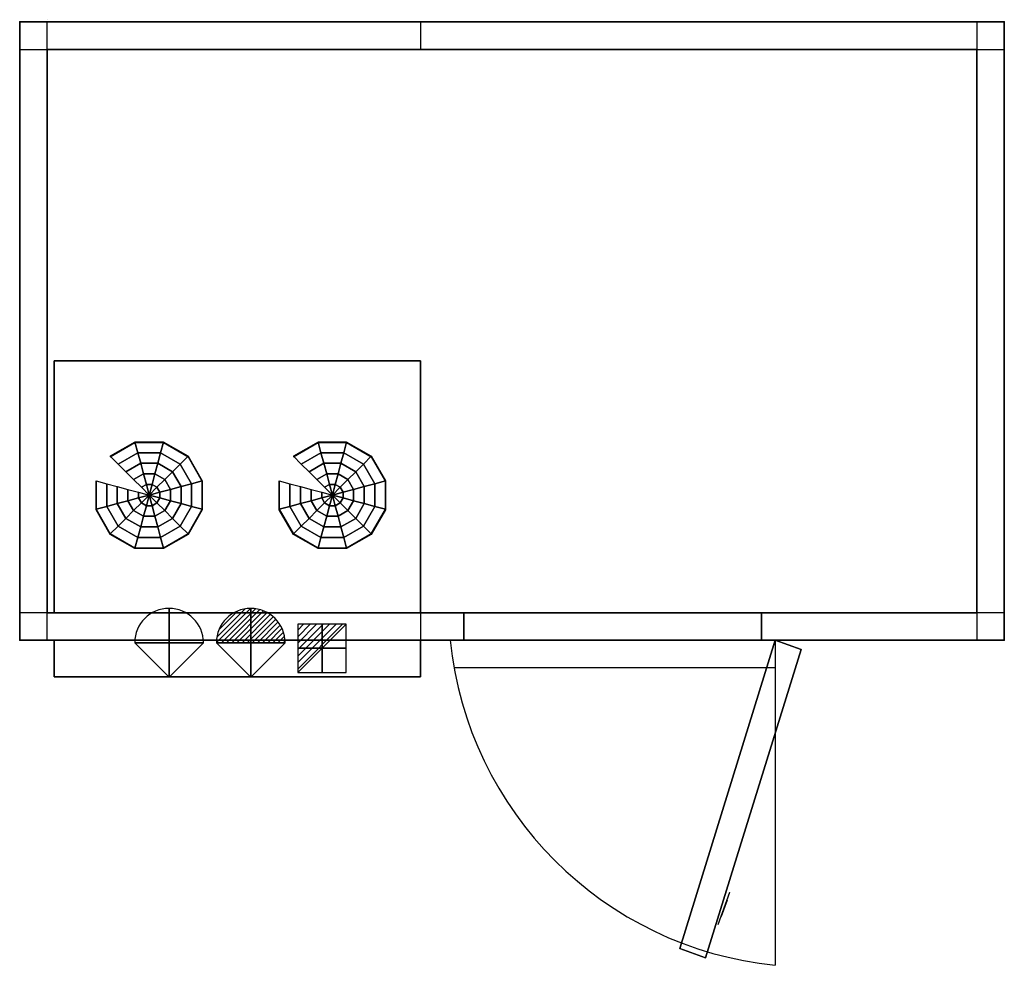
# Model space of a CAD drawing. Extents: x 0 to 2150, y -2060 to 5.
import ezdxf

# ---------------------------------------------------------------- set-up
doc = ezdxf.new("R2010")
doc.units = 0
doc.header["$LTSCALE"] = 50
doc.linetypes.add('CONTINUA', pattern=[0])
doc.layers.get('0').update_dxf_attribs({"linetype": 'CONTINUOUS'})
for name, color, linetype in [('IQ_200_2D', 1, 'CONTINUA'), ('IQ_204_2D', 7, 'CONTINUA'), ('IQ_CELL_3D', 7, 'CONTINUOUS'), ('IQ_CON_ELECTRICITY_INT', 7, 'CONTINUOUS'), ('IQ_CON_REFGASIN_INT', 7, 'CONTINUOUS'), ('IQ_CON_REFGASOUT_INT', 7, 'CONTINUOUS')]:
    doc.layers.add(name, color=color, linetype=linetype)
doc.layers.add('IQ_INS_3D', color=3, linetype='CONTINUA', plot=False)

# ---------------------------------------------------------------- blocks, each defined once
blk = doc.blocks.new('*X1')
at = {"color": 0}
for p, q in [((286.774344, 2204.447934), (296.618251, 2214.291842)), ((286.774344, 2205.862148), (295.204037, 2214.291842)), ((286.774344, 2207.276361), (293.789824, 2214.291842)), ((286.774344, 2208.690575), (292.37561, 2214.291842)), ((286.774344, 2210.104788), (290.961397, 2214.291842)), ((286.774344, 2211.519002), (289.547183, 2214.291842)), ((286.774344, 2212.933216), (288.13297, 2214.291842))]:
    blk.add_line(p, q, dxfattribs=at)
blk = doc.blocks.new('electricity')
for p, q in [((2.121, 2.121), (-2.121, 2.121)), ((-2.121, 2.121), (-2.121, -2.121)), ((-2.121, -2.121), (2.121, 2.121)), ((2.121, -2.121), (2.121, 2.121)), ((-2.121, -2.121), (2.121, -2.121))]:
    blk.add_line(p, q)
at = {"extrusion": (-1, 0, 0)}
for p, q in [((0, -2.121, 2.121), (0, 2.121, 2.121)), ((0, 2.121, -2.121), (0, -2.121, -2.121)), ((0, 2.121, 2.121), (0, 2.121, -2.121)), ((0, 2.121, -2.121), (0, -2.121, 2.121)), ((0, -2.121, -2.121), (0, -2.121, 2.121))]:
    blk.add_line(p, q, dxfattribs=at)
at = {"extrusion": (0, -1, 0)}
for p, q in [((2.121, 0, 2.121), (-2.121, 0, 2.121)), ((-2.121, 0, -2.121), (2.121, 0, -2.121)), ((-2.121, 0, 2.121), (-2.121, 0, -2.121)), ((-2.121, 0, -2.121), (2.121, 0, 2.121)), ((2.121, 0, -2.121), (2.121, 0, 2.121))]:
    blk.add_line(p, q, dxfattribs=at)
at = {"xscale": 0.4000000000000909, "yscale": 0.4000000000000909, "zscale": 0.4000000000000909}
blk.add_blockref('*X1', (-116.831, -883.595), dxfattribs=at)
at = {"extrusion": (-1, 0, 0), "xscale": 0.3999999999999773, "yscale": 0.3999999999999773, "zscale": 0.3999999999999773}
blk.add_blockref('*X1', (-116.831, -883.595), dxfattribs=at)
at = {"extrusion": (0, -1, 0), "xscale": 0.4000000000000909, "yscale": 0.4000000000000909, "zscale": 0.4000000000000909}
blk.add_blockref('*X1', (-116.831, -883.595), dxfattribs=at)
blk = doc.blocks.new('refgasin')
blk.add_lwpolyline([(3, 0, 1), (-3, 0), (0, -3)], format="xyb", close=True)
at = {"extrusion": (-1, 0, 0)}
blk.add_lwpolyline([(3, 0, 1), (-3, 0), (0, -3)], format="xyb", close=True, dxfattribs=at)
at = {"extrusion": (0, -1, 0)}
blk.add_lwpolyline([(3, 0, 1), (-3, 0), (0, -3)], format="xyb", close=True, dxfattribs=at)
blk = doc.blocks.new('refgasout')
h = blk.add_hatch()
h.set_pattern_fill('ANSI31', color=256, scale=0.1, style=0)
edge = h.paths.add_edge_path()
edge.add_arc((0, 0), 3, 0, 180)
edge.add_line((-3, 0), (3, 0))
at = {"extrusion": (-1, 0, 0)}
h = blk.add_hatch(dxfattribs=at)
h.set_pattern_fill('ANSI31', color=256, scale=0.1, style=0)
edge = h.paths.add_edge_path()
edge.add_arc((0, 0), 3, 0, 180)
edge.add_line((-3, 0), (3, 0))
at = {"extrusion": (0, -1, 0)}
h = blk.add_hatch(dxfattribs=at)
h.set_pattern_fill('ANSI31', color=256, scale=0.1, style=0)
edge = h.paths.add_edge_path()
edge.add_arc((0, 0), 3, 0, 180)
edge.add_line((-3, 0), (3, 0))
at = {"extrusion": (-1, 0, 0)}
for p, q in [((0, 3), (0, -3)), ((0, 3), (0, 0, -3)), ((0, 0, -3), (0, -3))]:
    blk.add_line(p, q, dxfattribs=at)
at = {"extrusion": (0, -1, 0)}
for p, q in [((-3, 0), (3, 0)), ((-3, 0), (0, 0, -3)), ((0, 0, -3), (3, 0))]:
    blk.add_line(p, q, dxfattribs=at)
for p, q in [((-3, 0), (3, 0)), ((-3, 0), (0, -3)), ((0, -3), (3, 0))]:
    blk.add_line(p, q)
blk.add_arc((0, 0), 3, 0, 180)
at = {"extrusion": (-1, 0, 0)}
blk.add_arc((0, 0), 3, 0, 180, dxfattribs=at)
at = {"extrusion": (0, -1, 0)}
blk.add_arc((0, 0), 3, 0, 180, dxfattribs=at)

msp = doc.modelspace()

# ---------------------------------------------------------------- linework, layer by layer
at = {"layer": 'IQ_200_2D'}
for p, q in [((60, -1350), (60, 0)), ((2090, 0), (2090, -1350)), ((875, 0), (875, -60)), ((0, -60), (2150, -60)), ((970, -1290), (0, -1290)), ((875, -1290, 0), (875, -1350, 0)), ((970, -1350), (970, -1290)), ((2150, -1290), (1620, -1290)), ((1620, -1290), (1620, -1350)), ((1650, -1350), (1650, -2060)), ((948.4, -1410), (1650, -1410))]:
    msp.add_line(p, q, dxfattribs=at)
msp.add_lwpolyline([(0, -1350), (0, 0), (2150, 0), (2150, -1350)], close=True, dxfattribs=at)
at = {"layer": 'IQ_200_2D', "elevation": 0}
msp.add_lwpolyline([(75, -1350), (75, -1430), (875, -1430), (875, -1350)], dxfattribs=at)
at = {"layer": 'IQ_200_2D'}
msp.add_arc((1730.6, -1269.4), 794.7, 185.8214, 264.1786, dxfattribs=at)
at = {"layer": 'IQ_204_2D', "elevation": 0}
msp.add_lwpolyline([(75, -1290), (75, -740), (875, -740), (875, -1290)], dxfattribs=at)
at = {"layer": 'IQ_CELL_3D'}
for p, q in [((60, 5), (60, 5, 2150)), ((2090, 0), (2090, 0, 2150)), ((0, -55), (0, -55, 2150)), ((2090, -60, 2150), (60, -60, 2150)), ((60, -60, 2150), (60, -1290, 2150)), ((2090, -1290, 2150), (2090, -60, 2150)), ((2150, -60), (2150, -60, 2150)), ((0, -1290), (0, -1290, 2150)), ((60, -1290, 2150), (2090, -1290, 2150)), ((2150, -1290), (2150, -1290, 2150)), ((60, -1350), (60, -1350, 2150)), ((2090, -1350), (2090, -1350, 2150))]:
    msp.add_line(p, q, dxfattribs=at)
at = {"layer": 'IQ_CELL_3D', "extrusion": (0.939693, -0.34202, 1.89921e-15)}
for p, q in [((1525.3, -1970.9, 1010), (1550.9, -1900.4, 1010)), ((1525.3, -1970.9, 860), (1550.9, -1900.4, 860)), ((1550.9, -1900.4, 860), (1550.9, -1900.4, 1010)), ((1531.7, -1953.3, 897.5), (1544.5, -1918, 897.5)), ((1544.5, -1918, 822.5), (1531.7, -1953.3, 822.5)), ((1544.5, -1918, 897.5), (1544.5, -1918, 822.5)), ((1531.7, -1953.3, 822.5), (1531.7, -1953.3, 897.5)), ((1525.3, -1970.9, 1010), (1525.3, -1970.9, 860))]:
    msp.add_line(p, q, dxfattribs=at)
at = {"layer": 'IQ_CELL_3D', "elevation": 2150}
for points in [[(2090, -60), (2150, -60), (2150, 0), (2090, 0)], [(0, -60), (60, -60), (60, 0), (0, 0)], [(0, -1350), (60, -1350), (60, -1290), (0, -1290)], [(2090, -1350), (2150, -1350), (2150, -1290), (2090, -1290)]]:
    msp.add_lwpolyline(points, close=True, dxfattribs=at)
at = {"layer": 'IQ_CELL_3D'}
for points in [[(0, 0, 2090), (0, 0, 60), (2150, 0, 60), (2150, 0, 2090)], [(0, -1350, 60), (0, 0, 60), (0, 0, 2090), (0, -1350, 2090)], [(2150, -1350, 2090), (2150, -1350, 60), (2150, 0, 60), (2150, 0, 2090)], [(970, -1350, 60), (970, -1290, 60), (970, -1290, 1930), (970, -1350, 1930)], [(970, -1350, 1930), (1620, -1350, 1930), (1620, -1290, 1930), (970, -1290, 1930)], [(1620, -1350, 1930), (1620, -1350, 60), (1620, -1290, 60), (1620, -1290, 1930)]]:
    msp.add_3dface(points, dxfattribs=at)
at = {"layer": 'IQ_CELL_3D', "invisible_edges": 15}
for points in [[(0, -1350, 60), (970, -1350, 60), (970, -1350, 2090), (0, -1350, 2090)], [(970, -1350, 1930), (1620, -1350, 1930), (1620, -1350, 2090), (970, -1350, 2090)], [(1620, -1350, 60), (1620, -1350, 2090), (2150, -1350, 2090), (2150, -1350, 60)]]:
    msp.add_3dface(points, dxfattribs=at)
at = {"layer": 'IQ_INS_3D'}
for p in [(0, 0), (2150, 0), (60, -60), (0, -1350), (2150, -1350)]:
    msp.add_point(p, dxfattribs=at)

# ---------------------------------------------------------------- block references
at = {"layer": 'IQ_CON_ELECTRICITY_INT', "xscale": 25, "yscale": 25, "zscale": 25}
msp.add_blockref('electricity', (660.2, -1367.7), dxfattribs=at)
at = {"layer": 'IQ_CON_REFGASIN_INT', "xscale": 25, "yscale": 25, "zscale": 25}
msp.add_blockref('refgasin', (326.1, -1355.5), dxfattribs=at)
at = {"layer": 'IQ_CON_REFGASOUT_INT', "xscale": 25, "yscale": 25, "zscale": 25}
msp.add_blockref('refgasout', (504.5, -1355.5), dxfattribs=at)

# ---------------------------------------------------------------- texts
at = {"layer": 'IQ_INS_3D', "flags": 9}
for tag, p, s in [('DIST', (0, 0), '1956.543843955630'), ('ANGOLO', (0, -1.5), '5.176064295298493')]:
    msp.add_attdef(tag, p, s, height=1, dxfattribs=at)

# ---------------------------------------------------------------- meshes
at = {"layer": 'IQ_CELL_3D'}
mesh = msp.add_polymesh((6, 3), dxfattribs=at)
for k, corner in enumerate([(2150, -1350, 60), (2150, -1350), (2150, -1350), (0, -1350, 60), (0, -1350), (0, -1350), (0, 0, 60), (0, 0), (0, -1350), (2150, 0, 60), (2150, 0), (2150, -1350), (2150, 0, 60), (2150, 0, 60), (2150, -1350, 60), (0, 0, 60), (0, 0, 60), (0, -1350, 60)]):
    mesh.set_mesh_vertex(divmod(k, 3), corner)
mesh = msp.add_polymesh((6, 3), dxfattribs=at)
for k, corner in enumerate([(2150, -1350, 2150), (2150, -1350, 2090), (2150, -1350, 2090), (0, -1350, 2150), (0, -1350, 2090), (0, -1350, 2090), (0, 0, 2150), (0, 0, 2090), (0, -1350, 2090), (2150, 0, 2150), (2150, 0, 2090), (2150, -1350, 2090), (2150, 0, 2150), (2150, 0, 2150), (2150, -1350, 2150), (0, 0, 2150), (0, 0, 2150), (0, -1350, 2150)]):
    mesh.set_mesh_vertex(divmod(k, 3), corner)
mesh = msp.add_polymesh((6, 3), dxfattribs=at)
for k, corner in enumerate([(875, -1290, 2090), (875, -1290, 1820), (875, -1290, 1820), (75, -1290, 2090), (75, -1290, 1820), (75, -1290, 1820), (75, -740, 2090), (75, -740, 1850), (75, -1290, 1820), (875, -740, 2090), (875, -740, 1850), (875, -1290, 1820), (875, -740, 2090), (875, -740, 2090), (875, -1290, 2090), (75, -740, 2090), (75, -740, 2090), (75, -1290, 2090)]):
    mesh.set_mesh_vertex(divmod(k, 3), corner)
mesh = msp.add_polymesh((12, 7), dxfattribs=dict(at, m_close=True))
for k, corner in enumerate([(282.8, -1033.2, 1813.2), (265.8, -1016.2, 1814.1), (248.8, -999.3, 1815), (231.9, -982.3, 1815.9), (214.9, -965.4, 1816.8), (197.9, -948.4, 1817.7), (197.9, -949.5, 1837.6), (282.8, -1033.2, 1813.2), (276.6, -1010, 1814.4), (270.4, -986.9, 1815.7), (264.2, -963.7, 1816.9), (257.9, -940.6, 1818.1), (251.7, -917.4, 1819.3), (251.7, -918.5, 1839.3), (282.8, -1033.2, 1813.2), (289, -1010, 1814.4), (295.2, -986.9, 1815.7), (301.4, -963.7, 1816.9), (307.6, -940.6, 1818.1), (313.8, -917.4, 1819.3), (313.8, -918.5, 1839.3), (282.8, -1033.2, 1813.2), (299.8, -1016.2, 1814.1), (316.7, -999.3, 1815), (333.7, -982.3, 1815.9), (350.7, -965.4, 1816.8), (367.6, -948.4, 1817.7), (367.6, -949.5, 1837.6), (282.8, -1033.2, 1813.2), (306, -1027, 1813.6), (329.2, -1020.8, 1813.9), (352.3, -1014.6, 1814.2), (375.5, -1008.3, 1814.5), (398.7, -1002.1, 1814.9), (398.7, -1003.2, 1834.8), (282.8, -1033.2, 1813.2), (306, -1039.4, 1812.9), (329.2, -1045.6, 1812.6), (352.3, -1051.8, 1812.3), (375.5, -1058, 1811.9), (398.7, -1064.2, 1811.6), (398.7, -1065.2, 1831.6), (282.8, -1033.2, 1813.2), (299.8, -1050.1, 1812.3), (316.7, -1067.1, 1811.5), (333.7, -1084, 1810.6), (350.7, -1101, 1809.7), (367.6, -1117.9, 1808.8), (367.6, -1118.9, 1828.8), (282.8, -1033.2, 1813.2), (289, -1056.3, 1812), (295.2, -1079.5, 1810.8), (301.4, -1102.6, 1809.6), (307.6, -1125.8, 1808.4), (313.8, -1148.9, 1807.2), (313.8, -1150, 1827.1), (282.8, -1033.2, 1813.2), (276.6, -1056.3, 1812), (270.4, -1079.5, 1810.8), (264.2, -1102.6, 1809.6), (257.9, -1125.8, 1808.4), (251.7, -1148.9, 1807.2), (251.7, -1150, 1827.1), (282.8, -1033.2, 1813.2), (265.8, -1050.1, 1812.3), (248.8, -1067.1, 1811.5), (231.9, -1084, 1810.6), (214.9, -1101, 1809.7), (197.9, -1117.9, 1808.8), (197.9, -1118.9, 1828.8), (282.8, -1033.2, 1813.2), (259.6, -1039.4, 1812.9), (236.4, -1045.6, 1812.6), (213.2, -1051.8, 1812.3), (190.1, -1058, 1811.9), (166.9, -1064.2, 1811.6), (166.9, -1065.2, 1831.6), (282.8, -1033.2, 1813.2), (259.6, -1027, 1813.6), (236.4, -1020.8, 1813.9), (213.2, -1014.6, 1814.2), (190.1, -1008.3, 1814.5), (166.9, -1002.1, 1814.9), (166.9, -1003.2, 1834.8)]):
    mesh.set_mesh_vertex(divmod(k, 7), corner)
mesh = msp.add_polymesh((12, 7), dxfattribs=dict(at, m_close=True))
for k, corner in enumerate([(682.8, -1033.2, 1813.2), (665.8, -1016.2, 1814.1), (648.8, -999.3, 1815), (631.9, -982.3, 1815.9), (614.9, -965.4, 1816.8), (597.9, -948.4, 1817.7), (597.9, -949.5, 1837.6), (682.8, -1033.2, 1813.2), (676.6, -1010, 1814.4), (670.4, -986.9, 1815.7), (664.2, -963.7, 1816.9), (657.9, -940.6, 1818.1), (651.7, -917.4, 1819.3), (651.7, -918.5, 1839.3), (682.8, -1033.2, 1813.2), (689, -1010, 1814.4), (695.2, -986.9, 1815.7), (701.4, -963.7, 1816.9), (707.6, -940.6, 1818.1), (713.8, -917.4, 1819.3), (713.8, -918.5, 1839.3), (682.8, -1033.2, 1813.2), (699.8, -1016.2, 1814.1), (716.7, -999.3, 1815), (733.7, -982.3, 1815.9), (750.7, -965.4, 1816.8), (767.6, -948.4, 1817.7), (767.6, -949.5, 1837.6), (682.8, -1033.2, 1813.2), (706, -1027, 1813.6), (729.2, -1020.8, 1813.9), (752.3, -1014.6, 1814.2), (775.5, -1008.3, 1814.5), (798.7, -1002.1, 1814.9), (798.7, -1003.2, 1834.8), (682.8, -1033.2, 1813.2), (706, -1039.4, 1812.9), (729.2, -1045.6, 1812.6), (752.3, -1051.8, 1812.3), (775.5, -1058, 1811.9), (798.7, -1064.2, 1811.6), (798.7, -1065.2, 1831.6), (682.8, -1033.2, 1813.2), (699.8, -1050.1, 1812.3), (716.7, -1067.1, 1811.5), (733.7, -1084, 1810.6), (750.7, -1101, 1809.7), (767.6, -1117.9, 1808.8), (767.6, -1118.9, 1828.8), (682.8, -1033.2, 1813.2), (689, -1056.3, 1812), (695.2, -1079.5, 1810.8), (701.4, -1102.6, 1809.6), (707.6, -1125.8, 1808.4), (713.8, -1148.9, 1807.2), (713.8, -1150, 1827.1), (682.8, -1033.2, 1813.2), (676.6, -1056.3, 1812), (670.4, -1079.5, 1810.8), (664.2, -1102.6, 1809.6), (657.9, -1125.8, 1808.4), (651.7, -1148.9, 1807.2), (651.7, -1150, 1827.1), (682.8, -1033.2, 1813.2), (665.8, -1050.1, 1812.3), (648.8, -1067.1, 1811.5), (631.9, -1084, 1810.6), (614.9, -1101, 1809.7), (597.9, -1117.9, 1808.8), (597.9, -1118.9, 1828.8), (682.8, -1033.2, 1813.2), (659.6, -1039.4, 1812.9), (636.4, -1045.6, 1812.6), (613.2, -1051.8, 1812.3), (590.1, -1058, 1811.9), (566.9, -1064.2, 1811.6), (566.9, -1065.2, 1831.6), (682.8, -1033.2, 1813.2), (659.6, -1027, 1813.6), (636.4, -1020.8, 1813.9), (613.2, -1014.6, 1814.2), (590.1, -1008.3, 1814.5), (566.9, -1002.1, 1814.9), (566.9, -1003.2, 1834.8)]):
    mesh.set_mesh_vertex(divmod(k, 7), corner)
mesh = msp.add_polymesh((6, 3), dxfattribs=at)
for k, corner in enumerate([(875, -1430, 2090), (875, -1430, 1610), (875, -1430, 1610), (75, -1430, 2090), (75, -1430, 1610), (75, -1430, 1610), (75, -1350, 2090), (75, -1350, 1610), (75, -1430, 1610), (875, -1350, 2090), (875, -1350, 1610), (875, -1430, 1610), (875, -1350, 2090), (875, -1350, 2090), (875, -1430, 2090), (75, -1350, 2090), (75, -1350, 2090), (75, -1430, 2090)]):
    mesh.set_mesh_vertex(divmod(k, 3), corner)
mesh = msp.add_polymesh((6, 3), dxfattribs=at)
for k, corner in enumerate([(1441.4, -2023.2, 1930), (1441.4, -2023.2, 60), (1441.4, -2023.2, 60), (1650, -1350, 1930), (1650, -1350, 60), (1650, -1350, 60), (1706.4, -1370.5, 1930), (1706.4, -1370.5, 60), (1650, -1350, 60), (1497.7, -2043.7, 1930), (1497.7, -2043.7, 60), (1441.4, -2023.2, 60), (1497.7, -2043.7, 1930), (1497.7, -2043.7, 1930), (1441.4, -2023.2, 1930), (1706.4, -1370.5, 1930), (1706.4, -1370.5, 1930), (1650, -1350, 1930)]):
    mesh.set_mesh_vertex(divmod(k, 3), corner)

doc.saveas('drawing.dxf')
